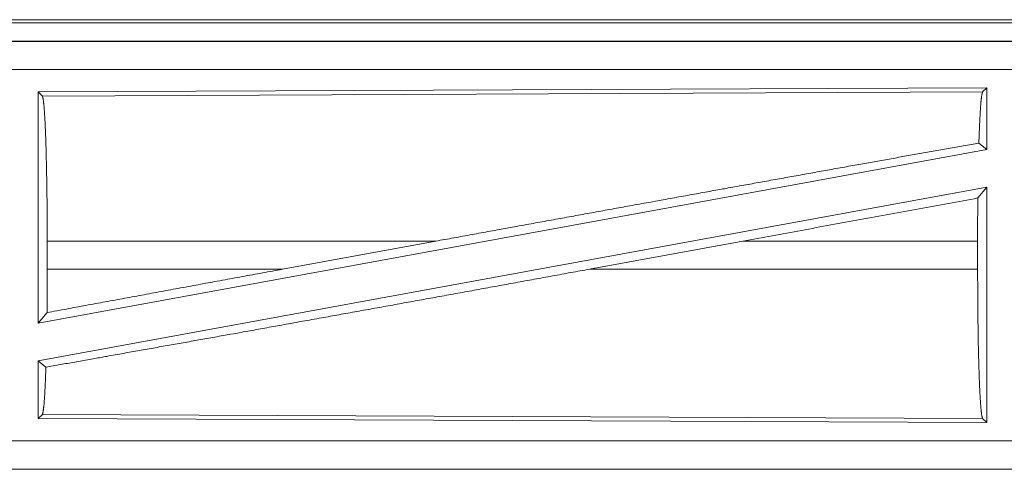
# Model space of a CAD drawing. Units: inches. Extents: x 18 to 154, y 13 to 126.
# Drawn here: x 33 to 35, y 28 to 29 of the extents above; entities that cross this region are included whole.
import ezdxf

# ---------------------------------------------------------------- set-up
doc = ezdxf.new("R2010")
doc.units = ezdxf.units.IN
doc.header["$MEASUREMENT"] = 0
doc.layers.add('1', color=7, linetype='Continuous', true_color=0xffffff)

msp = doc.modelspace()

# ---------------------------------------------------------------- linework, layer by layer
at = {"layer": '1', "color": 18, "linetype": 'Continuous', "lineweight": 18}
for p, q in [((30.4167, 29.0013), (35.9482, 29.0013)), ((30.9825, 28.9959), (35.953, 28.9959)), ((35.9482, 28.9633), (30.4167, 28.9633)), ((31.4566, 28.9628), (35.9482, 28.9628)), ((35.9482, 28.9129), (31.4566, 28.9129)), ((34.984, 28.8804), (33.2998, 28.8731)), ((33.2998, 28.8731), (33.2998, 28.4627)), ((33.2998, 28.8731), (33.3071, 28.8658)), ((33.3071, 28.8658), (34.9767, 28.8731)), ((34.984, 28.8804), (34.9767, 28.8731)), ((34.984, 28.8804), (34.984, 28.7707)), ((34.97, 28.7823), (34.984, 28.7707)), ((34.984, 28.7707), (33.2998, 28.4627)), ((34.984, 28.7038), (33.2998, 28.3958)), ((34.9681, 28.6848), (34.984, 28.7038)), ((34.984, 28.7038), (34.984, 28.2861)), ((33.3158, 28.5584), (33.3158, 28.6082)), ((34.0057, 28.6082), (33.3158, 28.6082)), ((34.0057, 28.6082), (33.7336, 28.5584)), ((34.5509, 28.6082), (34.2784, 28.5584)), ((34.9678, 28.6082), (34.5509, 28.6082)), ((34.9678, 28.5584), (34.9678, 28.6082)), ((33.3158, 28.5584), (33.7336, 28.5584)), ((34.2784, 28.5584), (34.9678, 28.5584)), ((33.2998, 28.4627), (33.3154, 28.4814)), ((33.2998, 28.3958), (33.2998, 28.2934)), ((33.2998, 28.3958), (33.3134, 28.3845)), ((33.3071, 28.3007), (33.2998, 28.2934)), ((33.2998, 28.2934), (34.984, 28.2861)), ((34.9767, 28.2934), (33.3071, 28.3007)), ((34.9767, 28.2934), (34.984, 28.2861)), ((31.4566, 28.2536), (36.192, 28.2536)), ((36.192, 28.2033), (30.4167, 28.2033)), ((36.192, 28.2037), (31.4566, 28.2037))]:
    msp.add_line(p, q, dxfattribs=at)
for points, knots in [([(33.3071, 28.8658), (33.3086, 28.8605), (33.3101, 28.8479), (33.3115, 28.8284), (33.3127, 28.8024), (33.3138, 28.7708), (33.3146, 28.7345), (33.3153, 28.6945), (33.3157, 28.6519), (33.3158, 28.6082)], [0, 0, 0.021234, 0.070381, 0.146389, 0.247124, 0.369686, 0.51052, 0.665576, 0.830319, 1, 1]), ([(34.9767, 28.8731), (34.9752, 28.868), (34.9737, 28.856), (34.9724, 28.8374), (34.9711, 28.8126), (34.97, 28.7823)], [0, 0, 0.057888, 0.190644, 0.395755, 0.667931, 1, 1]), ([(34.0057, 28.6082), (34.1346, 28.6317), (34.3905, 28.6782), (34.5152, 28.7008), (34.7534, 28.7437), (34.97, 28.7823)], [0, 0, 0.133795, 0.399132, 0.528516, 0.775459, 1, 1]), ([(34.9681, 28.6848), (34.9678, 28.6469), (34.9678, 28.6082)], [0, 0, 0.494591, 1, 1]), ([(33.3134, 28.3845), (33.416, 28.4027), (33.6415, 28.443), (33.7626, 28.4648), (34.0164, 28.5106), (34.2784, 28.5584)], [0, 0, 0.106226, 0.339909, 0.465399, 0.728395, 1, 1]), ([(33.3154, 28.4814), (33.5914, 28.5323), (33.7336, 28.5584)], [0, 0, 0.660109, 1, 1]), ([(33.3158, 28.5584), (33.3157, 28.5194), (33.3154, 28.4814)], [0, 0, 0.505767, 1, 1]), ([(34.9678, 28.5584), (34.9679, 28.5133), (34.9683, 28.4696), (34.9689, 28.4285), (34.9698, 28.3911), (34.9709, 28.3586), (34.9722, 28.3319), (34.9736, 28.3118), (34.9751, 28.2988), (34.9767, 28.2934)], [0, 0, 0.169643, 0.33436, 0.489387, 0.630217, 0.752761, 0.853503, 0.929525, 0.978716, 1, 1]), ([(33.3134, 28.3845), (33.3124, 28.3565), (33.3112, 28.3336), (33.3099, 28.3164), (33.3085, 28.3054), (33.3071, 28.3007)], [0, 0, 0.332561, 0.604601, 0.809355, 0.941935, 1, 1])]:
    msp.add_open_spline(points, degree=1, knots=knots, dxfattribs=at)
msp.add_open_spline([(34.5509, 28.6082), (34.9681, 28.6848)], degree=1, dxfattribs=at)

doc.saveas('drawing.dxf')
